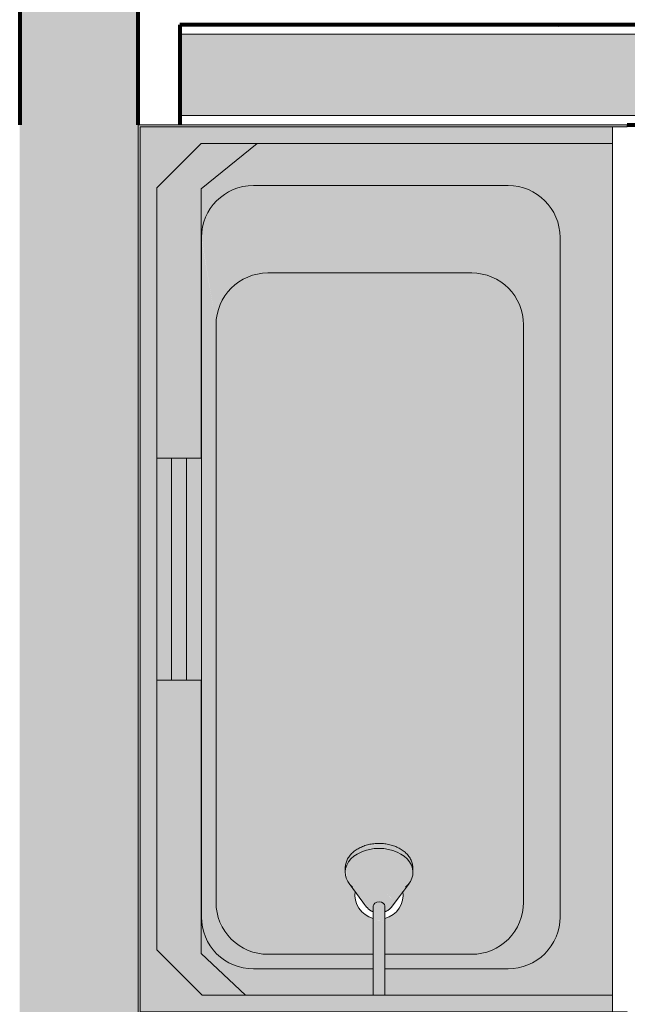
# Model space of a CAD drawing. Units: inches. Extents: x -3627 to -1472, y 10182 to 11878.
# Drawn here: x -2206 to -2165, y 11256 to 11323 of the extents above; entities that cross this region are included whole.
import ezdxf

# ---------------------------------------------------------------- set-up
doc = ezdxf.new("R2010")
doc.units = ezdxf.units.IN
doc.header["$LTSCALE"] = 24
doc.header["$MEASUREMENT"] = 0
for name, color, linetype, lineweight in [('A-WALL', 113, 'Continuous', 9), ('A-WALL-1', 113, 'Continuous', 80), ('A-WALL-PATT', 111, 'Continuous', 9), ('I-WALL', 2, 'Continuous', 9), ('I-WALL-1', 2, 'Continuous', 80), ('P-SANR-FIXT', 6, 'Continuous', 9), ('P-SANR-FIXT-1', 253, 'Continuous', 9)]:
    doc.layers.add(name, color=color, linetype=linetype, lineweight=lineweight)
pattern_1 = [(0, (0, 0), (15.36, 3.84), [0.6336, -10.886, 0.6336, -10.886, -61.44]), (0, (0, 0), (15.36, 3.84), [-23.04, 0.6336, -22.406, 0.6336, -10.886, -26.88]), (0, (0, 0), (15.36, 3.84), [-57.6, 0.6336, -7.046, 0.6336, -18.566]), (120, (5.76, 1.92), (-11.0055376, 11.3821502), [0.6336, -10.886, 0.6336, -10.886, -61.44]), (120, (5.76, 1.92), (-11.0055376, 11.3821502), [-23.04, 0.6336, -22.406, 0.6336, -10.886, -26.88]), (120, (5.76, 1.92), (-11.0055376, 11.3821502), [-57.6, 0.6336, -7.046, 0.6336, -18.566]), (240, (7.68, 9.6), (-4.3544624, -15.2221502), [0.6336, -10.886, 0.6336, -10.886, -61.44]), (240, (7.68, 9.6), (-4.3544624, -15.2221502), [-23.04, 0.6336, -22.406, 0.6336, -10.886, -26.88]), (240, (7.68, 9.6), (-4.3544624, -15.2221502), [-57.6, 0.6336, -7.046, 0.6336, -18.566])]

# ---------------------------------------------------------------- blocks, each defined once
blk = doc.blocks.new('TUB - 1-V22-OPTION 1 - FLOOR PLAN - 1ST')
at = {"layer": 'P-SANR-FIXT-1'}
for points in [[(60, 0), (60, 33), (59.875, 33), (59.875, 0.125), (0.125, 0.125), (0.125, 33), (0, 33), (0, 0), (59.875, 0)], [(59.875, 1.25), (59.875, 32), (58.75, 32), (58.75, 4.308), (55.692, 1.25), (4.25, 1.25), (1.25, 4.25), (1.25, 32), (0.125, 32), (0.125, 0.125), (59.875, 0.125), (59.875, 0.186)], [(13.5, 26), (7.595, 28.46), (6.988, 28.407), (6.398, 28.249), (5.845, 27.992), (5.346, 27.642), (4.914, 27.21), (4.564, 26.711), (4.306, 26.158), (4.148, 25.568), (4.095, 24.96), (10, 22.5), (10.171, 23.582), (10.668, 24.557), (11.443, 25.332), (12.418, 25.829)], [(53.484, 28.46), (7.595, 28.46), (13.5, 26), (52.5, 26), (53.436, 28.341)], [(56.984, 24.96), (56.865, 25.866), (56.515, 26.71), (55.959, 27.435), (55.234, 27.991), (54.345, 28.347), (53.484, 28.46), (52.5, 26), (53.582, 25.829), (54.557, 25.332), (55.332, 24.557), (55.829, 23.582), (56, 22.5), (56.865, 24.662)], [(56, 15.866), (53.573, 15.856), (53.57, 15.829), (53.407, 15.437), (53.149, 15.101), (52.812, 14.843), (52.421, 14.68), (52, 14.625), (51.733, 14.66), (50.823, 14.022), (49.78, 14.039), (49.574, 14.13), (49.22, 14.389), (48.954, 14.709), (48.814, 14.949), (48.73, 15.129), (48.583, 15.617), (48.529, 15.998), (48.512, 16.25), (48.566, 16.772), (48.685, 17.241), (48.801, 17.527), (48.954, 17.791), (49.113, 17.992), (49.267, 18.163), (49.701, 18.431), (49.826, 18.478), (50.823, 18.478), (51.755, 17.843), (52, 17.875), (52.494, 17.789), (52.868, 17.615), (53.149, 17.399), (53.407, 17.062), (53.573, 16.644), (56, 16.644), (56, 22.5), (55.829, 23.582), (55.332, 24.557), (54.557, 25.332), (53.582, 25.829), (52.5, 26), (13.5, 26), (12.418, 25.829), (11.443, 25.332), (10.668, 24.557), (10.171, 23.582), (10, 22.5), (10, 8.75), (10.178, 7.656), (10.668, 6.693), (11.443, 5.918), (12.418, 5.421), (13.5, 5.25), (52.5, 5.25), (53.594, 5.427), (54.591, 5.952), (55.332, 6.693), (55.829, 7.668), (56, 8.75), (56, 15.862)], [(10, 12.652), (10, 22.5), (4.095, 24.96), (4.095, 7.766), (10, 8.75)], [(13.5, 5.25), (12.418, 5.421), (11.443, 5.918), (10.668, 6.693), (10.171, 7.668), (10, 8.75), (4.095, 7.766), (4.148, 7.158), (4.328, 6.522), (4.564, 6.016), (4.914, 5.516), (5.345, 5.085), (5.952, 4.685), (6.398, 4.477), (6.987, 4.319), (7.595, 4.266), (12.646, 5.108)], [(56.984, 7.766), (56, 8.75), (55.829, 7.668), (55.332, 6.693), (54.557, 5.918), (53.582, 5.421), (52.5, 5.25), (53.484, 4.266), (54.39, 4.385), (55.244, 4.742), (56, 5.344), (56.515, 6.016), (56.865, 6.86), (56.945, 7.469)], [(53.484, 4.266), (52.5, 5.25), (13.5, 5.25), (7.686, 4.266), (53.234, 4.266)], [(37.5, 2.25), (37.5, 3.25), (22.5, 3.233), (22.5, 2.25), (35.182, 2.25)]]:
    blk.add_hatch(color=256, dxfattribs=at).paths.add_polyline_path(points)
h = blk.add_hatch(color=256, dxfattribs=at)
h.paths.add_polyline_path([(58.75, 15.856), (58.75, 15.862), (56.984, 15.877), (56.984, 7.766), (56.865, 6.86), (56.515, 6.016), (55.937, 5.274), (55.234, 4.735), (54.345, 4.379), (53.484, 4.266), (7.381, 4.285), (6.987, 4.319), (6.398, 4.477), (5.845, 4.735), (5.345, 5.085), (4.914, 5.516), (4.545, 6.057), (4.306, 6.569), (4.148, 7.158), (4.095, 7.766), (4.095, 24.96), (4.148, 25.568), (4.306, 26.158), (4.564, 26.711), (4.914, 27.21), (5.346, 27.642), (5.845, 27.992), (6.398, 28.249), (6.988, 28.407), (7.595, 28.46), (53.484, 28.46), (54.39, 28.341), (55.234, 27.991), (55.98, 27.408), (56.515, 26.71), (56.865, 25.866), (56.984, 24.96), (56.984, 16.64), (58.75, 16.644), (58.75, 32), (1.25, 32), (1.25, 8.018), (4.308, 4.25), (22.5, 4.25), (22.5, 3.25), (37.5, 3.25), (37.5, 4.25), (55.942, 4.25), (58.75, 7.231), (58.75, 15.296)])
h.paths.add_polyline_path([(37.5, 2.25), (22.5, 2.25), (22.5, 1.25), (37.5, 1.25)])
h = blk.add_hatch(color=256, dxfattribs=at)
h.paths.add_polyline_path([(56.984, 16.644), (56.984, 24.96), (56, 22.5), (56, 16.638), (56.984, 16.643)])
h.paths.add_polyline_path([(56.984, 7.766), (56.984, 15.879), (56, 15.862), (56, 8.75), (56.865, 7.885)])
h = blk.add_hatch(color=256, dxfattribs=at)
h.paths.add_polyline_path([(58.75, 4.308), (58.75, 7.231), (55.942, 4.25), (37.5, 4.25), (37.5, 1.25), (55.692, 1.25), (58.692, 4.25)])
h.paths.add_polyline_path([(22.5, 1.25), (22.5, 4.25), (4.308, 4.25), (1.25, 8.018), (1.25, 4.25), (4.25, 1.25), (19.47, 1.25)])
at = {"layer": 'P-SANR-FIXT'}
for p, q in [((0.125, 33), (0, 33)), ((0, 0), (0, 33)), ((0.125, 0.125), (0.125, 33)), ((60, 33), (59.875, 33)), ((59.875, 33), (59.875, 0.125)), ((60, 33), (60, 0)), ((0.125, 32), (1.25, 32)), ((58.75, 32), (1.25, 32)), ((1.25, 4.25), (1.25, 32)), ((58.75, 32), (59.875, 32)), ((58.75, 32), (58.75, 4.308)), ((7.595, 28.46), (53.484, 28.46)), ((52.5, 26), (13.5, 26)), ((4.095, 7.766), (4.095, 24.96)), ((56.984, 24.96), (56.984, 16.64)), ((10, 22.5), (10, 8.75)), ((56, 16.638), (56, 22.5)), ((56, 8.75), (56, 15.866)), ((56.984, 15.879), (56.984, 7.766)), ((4.308, 4.25), (1.25, 8.018)), ((58.75, 7.231), (55.942, 4.25)), ((13.5, 5.25), (52.5, 5.25)), ((4.25, 1.25), (1.25, 4.25)), ((22.5, 4.25), (4.308, 4.25)), ((53.484, 4.266), (7.595, 4.266)), ((22.5, 1.25), (22.5, 4.25)), ((37.5, 4.25), (37.5, 1.25)), ((55.942, 4.25), (37.5, 4.25)), ((58.75, 4.308), (55.692, 1.25)), ((37.5, 3.25), (22.5, 3.25)), ((22.5, 2.25), (37.5, 2.25)), ((55.692, 1.25), (4.25, 1.25)), ((59.875, 0.125), (0.125, 0.125)), ((60, 0), (0, 0))]:
    blk.add_line(p, q, dxfattribs=at)
for centre, radius, start, end in [((7.595, 24.96), 3.5, 90, 180), ((53.484, 24.96), 3.5, 360, 90), ((13.5, 22.5), 3.5, 90, 180), ((52.5, 22.5), 3.5, 360, 90), ((52, 16.25), 1.625, 14.04132, 99.53615), ((52, 16.25), 1.625, 260.46385, 346.10807), ((13.5, 8.75), 3.5, 180, 270), ((52.5, 8.75), 3.5, 270, 0), ((7.595, 7.766), 3.5, 180, 270), ((53.484, 7.766), 3.5, 270, 0)]:
    blk.add_arc(centre, radius, start, end, dxfattribs=at)
blk = doc.blocks.new('Shower Head - Shower Head-V40-OPTION 1 - FLOOR PLAN - 1ST')
at = {"layer": 'P-SANR-FIXT-1'}
for points in [[(-0.383, -1.25), (-0.394, -1.25), (-0.38, -6.085), (-0.302, -6.187), (-0.278, -6.209), (-0.102, -6.282), (0, -6.282), (0, -1.25), (-0.368, -1.25)], [(0.377, -1.25), (0, -1.25), (0, -6.291), (0.197, -6.254), (0.341, -6.152), (0.388, -6.044), (0.394, -6.013), (0.38, -1.25)], [(-0.394, -6.013), (-0.38, -7.337), (-0.317, -7.427), (-0.278, -7.462), (-0.102, -7.534), (0, -7.534), (0, -6.291), (-0.197, -6.254), (-0.341, -6.152), (-0.38, -6.085), (-0.393, -6.014)], [(0.394, -6.013), (0.38, -6.085), (0.306, -6.184), (0.243, -6.229), (0.102, -6.282), (0, -6.311), (0, -7.544), (0.197, -7.506), (0.341, -7.405), (0.392, -7.277), (0.394, -7.226), (0.394, -6.085)], [(-0.9, -7.3), (-2.228, -9.177), (-2.213, -9.916), (-1.786, -10.543), (-0.991, -10.992), (0, -11.152), (0, -8.176), (-0.556, -8.048), (-0.9, -7.713), (-0.9, -7.355)], [(-0.394, -6.878), (-0.604, -6.978), (-0.65, -7.014), (-0.786, -7.148), (-0.9, -7.359), (-0.891, -7.484), (-0.891, -7.511), (-0.9, -7.713), (-0.527, -8.055), (0, -8.176), (0, -7.556), (-0.134, -7.525), (-0.279, -7.462), (-0.374, -7.348), (-0.391, -7.277), (-0.394, -7.177), (-0.394, -6.884)], [(0.394, -6.872), (0.374, -7.348), (0.289, -7.452), (0.221, -7.494), (0.102, -7.534), (0, -7.556), (0, -8.176), (0.556, -8.048), (0.9, -7.713), (0.887, -7.281), (0.728, -7.089), (0.525, -6.932), (0.401, -6.873)], [(0.9, -7.3), (0.9, -7.713), (0.556, -8.048), (0, -8.176), (0, -11.152), (0.991, -10.992), (1.786, -10.543), (2.228, -9.896), (2.207, -9.146), (1.57, -8.239), (0.956, -7.378)], [(-0.356, -7.379), (-0.341, -7.417), (-0.341, -7.405)], [(-2.228, -9.896), (-2.228, -10.174), (-1.786, -10.822), (-0.991, -11.27), (0, -11.43), (0, -11.152), (-0.991, -10.992), (-1.786, -10.543), (-2.213, -9.916)], [(2.228, -9.896), (1.786, -10.543), (0.991, -10.992), (0, -11.152), (0, -11.43), (1.029, -11.249), (1.786, -10.822), (2.228, -10.174)], [(-2.228, -10.174), (-2.107, -10.445), (-1.861, -10.78), (-1.541, -11.046), (-1.389, -11.138), (-1.121, -11.27), (-0.728, -11.396), (-0.256, -11.472), (0, -11.488), (0, -11.43), (-1.029, -11.249), (-1.786, -10.822), (-2.197, -10.22)], [(2.228, -10.174), (1.786, -10.822), (0.991, -11.27), (0, -11.43), (0, -11.488), (0.565, -11.43), (0.927, -11.337), (1.301, -11.186), (1.62, -10.992), (1.742, -10.887), (1.913, -10.733), (2.152, -10.378), (2.211, -10.22)]]:
    blk.add_hatch(color=256, dxfattribs=at).paths.add_polyline_path(points)
at = {"layer": 'P-SANR-FIXT'}
for p, q in [((-0.394, -6.013), (-0.394, -7.265)), ((0.394, -7.265), (0.394, -6.013)), ((-0.837, -7.194), (-2.021, -8.783)), ((2.021, -8.783), (0.837, -7.194)), ((-2.285, -9.536), (-2.285, -9.815)), ((2.285, -9.815), (2.285, -9.536))]:
    blk.add_line(p, q, dxfattribs=at)
at = {"layer": 'P-SANR-FIXT', "flags": 128}
for points in [[(-0.394, -1.25), (-0.394, -1.285), (-0.394, -1.568), (-0.394, -1.85), (-0.394, -2.131), (-0.394, -2.41), (-0.394, -2.686), (-0.394, -2.96), (-0.394, -3.231), (-0.394, -3.498), (-0.394, -3.761), (-0.394, -4.02), (-0.394, -4.274), (-0.394, -4.523), (-0.394, -4.766), (-0.394, -5.003), (-0.394, -5.234), (-0.394, -5.458), (-0.394, -5.674), (-0.394, -5.884), (-0.394, -6.013)], [(0.394, -6.013), (0.394, -5.808), (0.394, -5.596), (0.394, -5.377), (0.394, -5.15), (0.394, -4.917), (0.394, -4.678), (0.394, -4.433), (0.394, -4.182), (0.394, -3.926), (0.394, -3.666), (0.394, -3.401), (0.394, -3.132), (0.394, -2.86), (0.394, -2.585), (0.394, -2.308), (0.394, -2.028), (0.394, -1.747), (0.394, -1.465), (0.394, -1.25)], [(-0.394, -6.871), (-0.426, -6.883), (-0.458, -6.897), (-0.489, -6.911), (-0.521, -6.927), (-0.552, -6.944), (-0.582, -6.963), (-0.613, -6.982), (-0.643, -7.003), (-0.672, -7.025), (-0.701, -7.049), (-0.729, -7.074), (-0.756, -7.101), (-0.783, -7.129), (-0.809, -7.159), (-0.834, -7.19), (-0.837, -7.194)], [(0.837, -7.194), (0.813, -7.163), (0.787, -7.133), (0.76, -7.105), (0.733, -7.078), (0.705, -7.052), (0.676, -7.029), (0.647, -7.006), (0.617, -6.985), (0.587, -6.965), (0.556, -6.947), (0.525, -6.93), (0.494, -6.914), (0.462, -6.899), (0.43, -6.885), (0.398, -6.873)], [(-2.285, -9.815), (-2.283, -9.885), (-2.277, -9.955), (-2.267, -10.024), (-2.253, -10.094), (-2.236, -10.162), (-2.214, -10.23), (-2.189, -10.297), (-2.16, -10.362), (-2.128, -10.427), (-2.092, -10.49), (-2.053, -10.552), (-2.011, -10.613), (-1.965, -10.672), (-1.916, -10.729), (-1.865, -10.785), (-1.81, -10.839), (-1.753, -10.891), (-1.693, -10.941), (-1.631, -10.99), (-1.566, -11.036), (-1.499, -11.08), (-1.43, -11.122), (-1.358, -11.163), (-1.285, -11.2), (-1.21, -11.236), (-1.132, -11.27), (-1.054, -11.301), (-0.973, -11.33), (-0.892, -11.356), (-0.809, -11.38), (-0.725, -11.402), (-0.639, -11.422), (-0.553, -11.438), (-0.466, -11.453), (-0.379, -11.465), (-0.291, -11.474), (-0.202, -11.481), (-0.113, -11.486), (-0.024, -11.488), (0, -11.488)], [(0, -11.488), (0.089, -11.487), (0.178, -11.483), (0.267, -11.476), (0.355, -11.468), (0.443, -11.456), (0.53, -11.443), (0.616, -11.426), (0.702, -11.408), (0.786, -11.387), (0.869, -11.363), (0.952, -11.337), (1.032, -11.309), (1.111, -11.278), (1.189, -11.245), (1.265, -11.21), (1.339, -11.173), (1.411, -11.133), (1.481, -11.092), (1.548, -11.048), (1.614, -11.002), (1.677, -10.955), (1.737, -10.905), (1.795, -10.853), (1.85, -10.8), (1.903, -10.745), (1.952, -10.688), (1.999, -10.629), (2.042, -10.569), (2.082, -10.507), (2.119, -10.444), (2.152, -10.38), (2.182, -10.315), (2.208, -10.248), (2.23, -10.18), (2.249, -10.112), (2.264, -10.043), (2.275, -9.974), (2.282, -9.904), (2.285, -9.833), (2.285, -9.815)]]:
    blk.add_lwpolyline(points, dxfattribs=at)
at = {"layer": 'P-SANR-FIXT'}
for centre, major_axis, start_param, end_param in [((0, -7.265), (0.394, 0), 3.141593, 4.712389), ((0, -7.265), (0.394, 0), 4.712389, 6.283185), ((0, -9.536), (2.285, 0), 2.468394, 4.712389), ((0, -9.536), (-2.285, 0), 1.570796, 3.814791)]:
    blk.add_ellipse(centre, major_axis=major_axis, ratio=0.707107, start_param=start_param, end_param=end_param, dxfattribs=at)

msp = doc.modelspace()

# ---------------------------------------------------------------- hatches: boundary and pattern name
at = {"layer": 'A-WALL-PATT'}
h = msp.add_hatch(dxfattribs=at)
h.set_pattern_fill('FP_1', color=256, style=0, pattern_type=2)
h.set_pattern_definition(pattern_1)
h.paths.add_polyline_path([(-1976.005, 11321.92), (-1975.256, 11321.92), (-1975.256, 11322.545), (-2000.006, 11322.545), (-2000.006, 11321.92), (-1994.487, 11321.92)])
h.paths.add_polyline_path([(-2140.101, 11321.92), (-2045.976, 11321.92), (-2045.976, 11322.545), (-2194.851, 11322.545), (-2194.851, 11321.92), (-2154.857, 11321.92)])
h = msp.add_hatch(dxfattribs=at)
h.set_pattern_fill('FP_2', color=256, style=0, pattern_type=2)
h.set_pattern_definition([(161.57, (0.24, 0.24), (-1.920514472, -3.939e-05), [0, -13.661, 1.517, 0]), (18.43, (-0.24, 0.24), (-1.920514472, 3.939e-05), [0, -13.661, 1.517, 0]), (108.43, (0.24, 0.24), (0.959779332, -4.80079988), [4.553, -10.625]), (71.57, (-0.24, 0.24), (0.959779332, 4.80079988), [4.553, -10.625])])
h.paths.add_polyline_path([(-1975.256, 11316.42), (-1975.256, 11321.92), (-2000.006, 11321.92), (-2000.006, 11316.42), (-1976.005, 11316.42)])
h.paths.add_polyline_path([(-2077.53, 11316.42), (-2045.976, 11316.42), (-2045.976, 11318.068), (-2095.805, 11318.068), (-2095.805, 11320.272), (-2045.976, 11320.272), (-2045.976, 11321.92), (-2194.851, 11321.92), (-2194.851, 11316.42), (-2081.03, 11316.42)])
h = msp.add_hatch(dxfattribs=at)
h.set_pattern_fill('FP_1', color=256, style=0, pattern_type=2)
h.set_pattern_definition(pattern_1)
h.paths.add_polyline_path([(-1999.381, 11315.795), (-1999.381, 11316.42), (-2000.006, 11316.42), (-2000.006, 11315.795)])
h.paths.add_polyline_path([(-1975.256, 11315.795), (-1975.256, 11316.42), (-1995.881, 11316.42), (-1995.881, 11315.795), (-1976.005, 11315.795)])
h.paths.add_polyline_path([(-2048.956, 11315.795), (-2048.956, 11316.42), (-2077.53, 11316.42), (-2077.53, 11315.795), (-2049.581, 11315.795)])
h.paths.add_polyline_path([(-2169.612, 11315.795), (-2081.03, 11315.795), (-2081.03, 11316.42), (-2194.851, 11316.42), (-2194.851, 11315.795), (-2184.368, 11315.795)])
at = {"layer": 'I-WALL'}
msp.add_hatch(color=256, dxfattribs=at).paths.add_polyline_path([(-2197.654, 11096.944), (-2197.654, 11519.344), (-2205.654, 11519.344), (-2205.654, 11096.944)])

# ---------------------------------------------------------------- linework, layer by layer
at = {"layer": 'A-WALL'}
for p, q in [((-2194.851, 11321.92), (-2045.976, 11321.92)), ((-2194.851, 11316.42), (-2081.03, 11316.42))]:
    msp.add_line(p, q, dxfattribs=at)
at = {"layer": 'A-WALL-1'}
for p, q in [((-2045.976, 11322.545), (-2194.851, 11322.545)), ((-2194.851, 11322.545), (-2194.851, 11315.795)), ((-2164.655, 11315.795), (-2081.655, 11315.795))]:
    msp.add_line(p, q, dxfattribs=at)
at = {"layer": 'I-WALL-1'}
for p, q in [((-2205.654, 11519.344), (-2205.654, 11315.795)), ((-2197.656, 11315.795), (-2197.656, 11519.344)), ((-2197.654, 11315.795), (-2197.654, 11391.17))]:
    msp.add_line(p, q, dxfattribs=at)

# ---------------------------------------------------------------- block references
at = {"layer": 'P-SANR-FIXT'}
for name, p, rotation in [('TUB - 1-V22-OPTION 1 - FLOOR PLAN - 1ST', (-2197.655, 11315.795), 269.9999999999995), ('Shower Head - Shower Head-V40-OPTION 1 - FLOOR PLAN - 1ST', (-2181.405, 11255.795), 180)]:
    msp.add_blockref(name, p, dxfattribs=dict(at, rotation=rotation))

doc.saveas('drawing.dxf')
